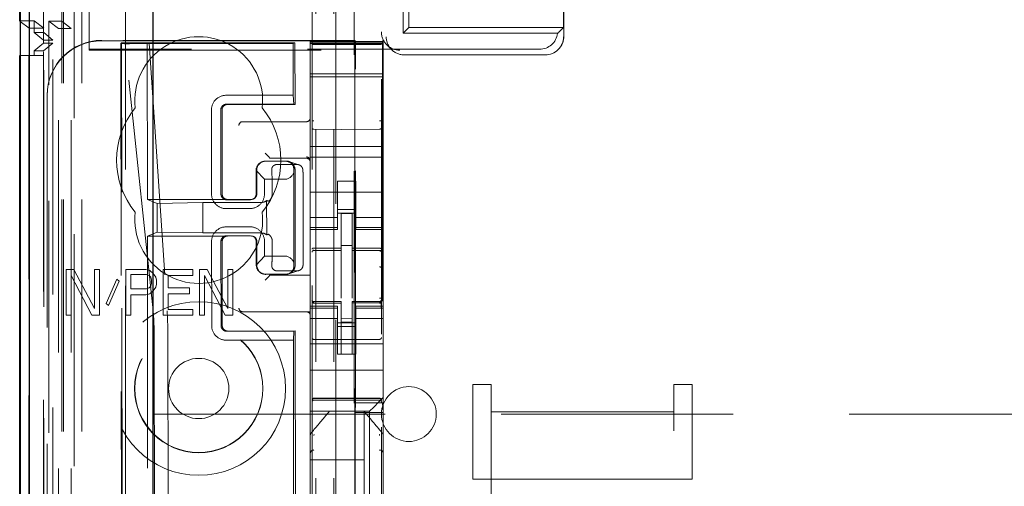
# Model space of a CAD drawing. Units: millimetres. Extents: x 11 to 205, y 5 to 292.
# Drawn here: x 72 to 77, y 135 to 137 of the extents above; entities that cross this region are included whole.
import ezdxf

# ---------------------------------------------------------------- set-up
doc = ezdxf.new("R2010")
doc.units = ezdxf.units.MM
doc.linetypes.add('HIDDEN', pattern=[1.905, 1.27, -0.635])

msp = doc.modelspace()

# ---------------------------------------------------------------- linework, layer by layer
at = {"color": 7, "linetype": 'HIDDEN', "lineweight": 18}
for p, q in [((72.0219, 110.2471), (72.0219, 245.2471)), ((73.3019, 245.2471), (73.3019, 110.2471)), ((73.4019, 245.2471), (73.4019, 110.2471)), ((71.9219, 110.2471), (71.9219, 176.9323)), ((73.4119, 158.4821), (73.4119, 110.2471)), ((71.8119, 137.1526), (71.8119, 140.2471)), ((73.5119, 140.2471), (73.5119, 110.2471)), ((71.7339, 139.96), (71.7339, 110.2396)), ((71.9803, 139.9012), (71.9803, 114.9471)), ((73.8119, 139.6471), (73.8119, 137.2221)), ((72.2619, 139.6196), (72.2619, 114.9471)), ((73.7805, 139.2471), (73.7805, 137.1907)), ((72.0619, 138.0721), (72.0619, 137.0983)), ((71.9119, 138.0206), (71.9119, 137.2567)), ((73.2819, 137.716), (73.2819, 114.7155)), ((73.6619, 114.7152), (73.6619, 137.7163)), ((74.6584, 137.2221), (74.6584, 137.3721)), ((74.6602, 137.1739), (74.6602, 137.3721)), ((71.6819, 137.2583), (71.7619, 137.2583)), ((71.7336, 137.2196), (71.6848, 137.2562)), ((71.7336, 114.7396), (71.7336, 137.2196)), ((71.7336, 137.2196), (71.8136, 137.2196)), ((71.7619, 137.2583), (71.7619, 137.1946)), ((71.8136, 137.2196), (71.7619, 137.2583)), ((71.8136, 114.7396), (71.8136, 137.2196)), ((71.8936, 137.2179), (71.8419, 137.2567)), ((71.8419, 110.2396), (71.8419, 137.2567)), ((71.9119, 137.2567), (71.8419, 137.2567)), ((71.9636, 137.2179), (71.8936, 137.2179)), ((71.8936, 110.6799), (71.8936, 137.2179)), ((71.9119, 137.2567), (71.9636, 137.2179)), ((71.9119, 110.2471), (71.9119, 137.2567)), ((71.9636, 110.6799), (71.9636, 137.2179)), ((73.7805, 137.1907), (73.8119, 137.2221)), ((73.8119, 137.2221), (74.6584, 137.2221)), ((74.6584, 137.2221), (74.6334, 137.1971)), ((71.8134, 137.1946), (71.7619, 137.1946)), ((71.8119, 137.1526), (71.7619, 137.1946)), ((71.8134, 114.7646), (71.8134, 137.1946)), ((71.8631, 137.1527), (71.8134, 137.1946)), ((73.7805, 137.1907), (74.6262, 137.1907)), ((71.7619, 137.0946), (71.8119, 137.1365)), ((71.8119, 137.1526), (71.8631, 137.1526)), ((71.8119, 137.1365), (71.8119, 137.1526)), ((71.8119, 137.1365), (71.863, 137.1365)), ((71.8119, 114.8226), (71.8119, 137.1365)), ((71.8127, 137.0946), (71.863, 137.1365)), ((71.863, 114.8226), (71.863, 137.1365)), ((71.8631, 114.8065), (71.8631, 137.1527)), ((74.527, 137.1035), (72.0619, 137.1035)), ((73.5169, 137.1521), (72.1319, 137.1521)), ((73.2719, 137.15), (72.1319, 137.15)), ((72.2364, 137.1353), (72.24, 137.1385)), ((72.2364, 137.1353), (72.2444, 128.7011)), ((72.3798, 137.1386), (72.24, 137.1385)), ((72.248, 128.7013), (72.24, 137.1385)), ((72.2582, 137.1357), (72.24, 137.1385)), ((72.2582, 137.1357), (72.3913, 137.1359)), ((72.4121, 135.6715), (72.2582, 137.1357)), ((73.1782, 137.1345), (72.2836, 137.1337)), ((73.1885, 137.1394), (72.3798, 137.1386)), ((72.3798, 137.1386), (72.3913, 137.1359)), ((72.3798, 137.1386), (72.3806, 136.2811)), ((72.3913, 137.1359), (72.489, 135.6713)), ((73.1782, 137.1345), (73.1885, 137.1394)), ((73.1782, 137.1345), (73.1784, 136.8518)), ((73.1885, 137.1394), (73.1888, 136.8018)), ((73.2719, 137.15), (73.2719, 137.1462)), ((73.6719, 137.1462), (73.2719, 137.1462)), ((73.2719, 137.1462), (73.2719, 137.139)), ((73.6719, 137.139), (73.2719, 137.139)), ((73.2719, 137.1358), (73.2719, 137.139)), ((73.2719, 137.1358), (73.6719, 137.1358)), ((73.2719, 137.1358), (73.2719, 137.1333)), ((73.2719, 137.1333), (73.2719, 137.0134)), ((73.2919, 137.129), (73.2819, 137.129)), ((73.4419, 137.129), (73.2919, 137.129)), ((73.652, 137.129), (73.4419, 137.129)), ((73.5169, 137.1521), (73.5203, 137.1454)), ((73.5169, 137.1521), (73.5169, 115.8621)), ((73.6619, 137.129), (73.652, 137.129)), ((73.6719, 137.1521), (73.6686, 137.1454)), ((73.6719, 137.1462), (73.6719, 137.1521)), ((73.6719, 137.139), (73.6719, 137.1462)), ((73.6719, 137.1358), (73.6719, 137.139)), ((73.6719, 137.1333), (73.6719, 137.1358)), ((73.6719, 137.0134), (73.6719, 137.1333)), ((73.6912, 137.1276), (73.7174, 137.1014)), ((74.6291, 137.1014), (74.6309, 137.1031)), ((71.7325, 137.0696), (71.6848, 137.0696)), ((71.7325, 137.0696), (71.8125, 137.0696)), ((71.7325, 114.8896), (71.7325, 137.0696)), ((71.7619, 137.0946), (71.8127, 137.0946)), ((71.7619, 137.0946), (71.7619, 137.0696)), ((71.8125, 137.0696), (71.8125, 114.8896)), ((71.8127, 114.8646), (71.8127, 137.0946)), ((72.0619, 137.0983), (73.762, 137.0983)), ((73.7881, 137.0721), (74.5584, 137.0721)), ((73.2719, 137.0134), (73.2719, 136.9821)), ((73.5206, 135.1682), (73.5206, 136.9954)), ((73.6683, 136.9954), (73.6683, 135.1682)), ((73.6719, 137.0134), (73.6719, 136.9821)), ((73.2719, 136.9821), (73.2719, 136.9521)), ((73.2719, 136.969), (73.6719, 136.969)), ((73.6719, 136.9521), (73.2719, 136.9521)), ((73.2719, 136.5721), (73.2719, 136.9521)), ((73.6719, 136.9521), (73.6719, 136.9821)), ((73.6719, 136.5721), (73.6719, 136.9521)), ((71.8319, 136.8521), (71.8319, 136.85)), ((71.8319, 136.85), (71.8319, 116.1642)), ((73.1784, 136.8518), (72.8114, 136.8515)), ((73.1784, 136.8518), (73.182, 136.8034)), ((72.8142, 136.8031), (73.182, 136.8034)), ((73.1888, 136.8018), (72.8194, 136.8015)), ((73.1888, 136.8018), (73.182, 136.8034)), ((72.7317, 136.7714), (72.7321, 136.3114)), ((72.7831, 136.3114), (72.7827, 136.7714)), ((72.7895, 136.7714), (72.7899, 136.3114)), ((72.902, 136.7071), (72.9089, 136.7071)), ((72.9089, 136.7071), (73.2519, 136.7071)), ((73.4419, 136.6649), (73.2919, 136.6657)), ((73.652, 136.666), (73.4419, 136.6649)), ((73.2719, 136.5721), (73.2719, 136.5121)), ((73.6719, 136.5721), (73.2719, 136.5721)), ((73.6719, 136.5721), (73.6719, 136.5121)), ((73.045, 136.514), (73.025, 136.534)), ((73.045, 136.514), (73.0519, 136.5072)), ((73.2519, 136.5071), (73.0719, 136.5071)), ((73.6719, 136.5121), (73.2719, 136.5121)), ((73.2719, 136.5121), (73.2719, 136.2526)), ((73.6719, 136.5121), (73.6719, 136.2526)), ((73.0139, 136.4892), (73.0117, 136.4885)), ((73.027, 136.491), (73.1369, 136.4911)), ((73.0293, 136.4917), (73.1392, 136.4918)), ((73.0903, 136.4728), (73.2001, 136.4729)), ((73.2098, 136.4714), (73.1546, 136.4893)), ((73.0216, 136.3917), (72.9755, 136.4405)), ((72.976, 136.3116), (72.9759, 136.4409)), ((72.9796, 136.3116), (72.9795, 136.4416)), ((73.1825, 136.4418), (73.1815, 136.4285)), ((73.182, 135.9351), (73.1815, 136.4285)), ((73.1891, 136.4418), (73.1896, 135.9218)), ((73.0216, 136.3917), (73.1314, 136.3918)), ((73.0216, 136.3117), (73.0216, 136.3917)), ((73.5219, 136.3821), (73.4219, 136.3821)), ((73.4219, 136.2526), (73.4219, 136.3821)), ((73.5219, 136.2526), (73.5219, 136.3821)), ((73.0644, 136.3117), (73.0643, 136.3417)), ((73.2342, 136.0218), (73.2339, 136.3418)), ((73.6719, 136.3221), (73.2719, 136.3221)), ((72.3806, 136.2811), (72.8199, 136.2815)), ((72.434, 136.2597), (72.3806, 136.2811)), ((72.434, 136.2597), (72.6842, 136.2646)), ((72.434, 136.2597), (72.4342, 136.1025)), ((73.0037, 136.2649), (72.6842, 136.2646)), ((72.6842, 136.2646), (72.6844, 136.0981)), ((72.8147, 136.2799), (72.9445, 136.28)), ((72.8199, 136.2815), (72.9497, 136.2816)), ((72.9606, 136.2844), (72.965, 136.2858)), ((73.0337, 136.2757), (73.0338, 136.0876)), ((73.2719, 136.2526), (73.2719, 136.1531)), ((73.4219, 136.1531), (73.4219, 136.2526)), ((73.5219, 136.2526), (73.5219, 136.1531)), ((73.6719, 136.1531), (73.6719, 136.2526)), ((72.812, 136.2315), (72.9418, 136.2316)), ((73.4219, 136.1835), (73.2719, 136.1835)), ((73.4219, 136.2271), (73.5219, 136.2271)), ((73.5219, 136.2071), (73.4219, 136.2071)), ((73.5019, 136.2046), (73.4419, 136.2049)), ((73.4419, 136.0152), (73.4419, 136.2049)), ((73.5019, 136.0151), (73.5019, 136.2046)), ((73.5219, 136.1835), (73.6719, 136.1835)), ((72.9419, 136.1316), (72.8121, 136.1315)), ((73.2719, 136.1278), (73.2719, 136.1531)), ((73.4219, 136.1278), (73.4219, 136.1531)), ((73.5219, 136.1278), (73.5219, 136.1531)), ((73.6719, 136.1278), (73.6719, 136.1531)), ((72.4342, 136.1025), (72.3808, 136.0811)), ((72.3808, 136.0811), (72.8201, 136.0815)), ((72.3808, 136.0811), (72.399, 116.9211)), ((72.4342, 136.1025), (72.6844, 136.0981)), ((72.6844, 136.0981), (73.0039, 136.0984)), ((72.8149, 136.0831), (72.9447, 136.0832)), ((72.9499, 136.0816), (72.8201, 136.0815)), ((72.9652, 136.0774), (72.9608, 136.0788)), ((73.4219, 136.1278), (73.2719, 136.1278)), ((73.2719, 136.1278), (73.2719, 136.1171)), ((73.2719, 135.8612), (73.2719, 136.1171)), ((73.2719, 136.1171), (73.4219, 136.1171)), ((73.4219, 136.1171), (73.4219, 136.1278)), ((73.5219, 136.1278), (73.6719, 136.1278)), ((73.5219, 136.1278), (73.5219, 136.1171)), ((73.5219, 136.1171), (73.6719, 136.1171)), ((73.6719, 136.1171), (73.6719, 136.1278)), ((73.6719, 135.6971), (73.6719, 136.1171)), ((72.7323, 136.0514), (72.7328, 135.5914)), ((72.7838, 135.5914), (72.7834, 136.0514)), ((72.7901, 136.0514), (72.7906, 135.5914)), ((72.9764, 135.9224), (72.9763, 136.0516)), ((72.98, 135.9216), (72.9798, 136.0516)), ((73.022, 135.9717), (73.0219, 136.0517)), ((73.0647, 136.0217), (73.0646, 136.0517)), ((73.5019, 136.0296), (73.4419, 136.0299)), ((72.976, 135.9228), (73.022, 135.9717)), ((73.1318, 135.9718), (73.022, 135.9717)), ((73.2919, 136.0037), (73.2919, 136.0029)), ((73.2919, 136.0029), (73.4419, 136.0031)), ((73.2919, 136.0024), (73.4419, 136.0024)), ((73.4419, 136.0152), (73.4419, 136.0024)), ((73.4419, 135.9146), (73.4419, 136.0024)), ((73.5019, 136.0151), (73.5019, 136.0021)), ((73.6344, 136.0025), (73.5019, 136.0032)), ((73.5019, 135.9143), (73.5019, 136.0021)), ((73.5019, 136.0021), (73.652, 136.0013)), ((73.6602, 136.0024), (73.6344, 136.0025)), ((73.652, 136.0017), (73.652, 136.002)), ((73.6619, 135.9039), (73.6619, 135.9918)), ((73.182, 135.9351), (73.183, 135.9218)), ((73.4419, 135.7422), (73.4419, 135.9146)), ((73.5019, 135.9146), (73.5019, 135.7422)), ((71.9369, 135.898), (71.9369, 135.648)), ((71.9777, 135.898), (71.9369, 135.898)), ((71.9641, 135.648), (71.9641, 135.8661)), ((71.9641, 135.8661), (72.0774, 135.648)), ((72.091, 135.6853), (71.9777, 135.898)), ((72.091, 135.898), (72.091, 135.6853)), ((72.1182, 135.898), (72.091, 135.898)), ((72.1182, 135.648), (72.1182, 135.898)), ((72.2632, 135.898), (72.2632, 135.648)), ((72.3719, 135.898), (72.2632, 135.898)), ((72.2904, 135.8715), (72.3765, 135.8715)), ((72.2904, 135.7917), (72.2904, 135.8715)), ((72.3946, 135.8927), (72.3719, 135.898)), ((72.3765, 135.8715), (72.3901, 135.8661)), ((72.3901, 135.8661), (72.3991, 135.8555)), ((72.4127, 135.8768), (72.3946, 135.8927)), ((72.4263, 135.8555), (72.4127, 135.8768)), ((72.6302, 135.898), (72.4671, 135.898)), ((72.4671, 135.898), (72.4671, 135.648)), ((72.4943, 135.797), (72.4943, 135.8661)), ((72.4943, 135.8661), (72.6302, 135.8661)), ((72.6302, 135.8661), (72.6302, 135.898)), ((72.7072, 135.898), (72.6665, 135.898)), ((72.6665, 135.898), (72.6665, 135.648)), ((72.6936, 135.648), (72.6936, 135.8661)), ((72.6936, 135.8661), (72.8069, 135.648)), ((72.8205, 135.6853), (72.7072, 135.898)), ((72.8205, 135.898), (72.8205, 135.6853)), ((72.8477, 135.898), (72.8205, 135.898)), ((72.8477, 135.648), (72.8477, 135.898)), ((73.0123, 135.8748), (73.0145, 135.8741)), ((73.045, 135.8601), (73.025, 135.8401)), ((73.1375, 135.8725), (73.0276, 135.8724)), ((73.1398, 135.8718), (73.0299, 135.8717)), ((73.045, 135.8601), (73.0519, 135.867)), ((73.2719, 135.8671), (73.0719, 135.8671)), ((73.2007, 135.8907), (73.0909, 135.8906)), ((73.1552, 135.8742), (73.2103, 135.8923)), ((73.2719, 135.8612), (73.2719, 135.8601)), ((73.2719, 135.8601), (73.2719, 135.8401)), ((72.2133, 135.8449), (72.1544, 135.7119)), ((72.168, 135.7012), (72.2269, 135.8342)), ((72.2269, 135.8342), (72.2133, 135.8449)), ((72.3991, 135.8076), (72.3901, 135.797)), ((72.3991, 135.8555), (72.4036, 135.8395)), ((72.4036, 135.8236), (72.3991, 135.8076)), ((72.4036, 135.8395), (72.4036, 135.8236)), ((72.4308, 135.8395), (72.4263, 135.8555)), ((72.4263, 135.8023), (72.4308, 135.8183)), ((72.4308, 135.8183), (72.4308, 135.8395)), ((73.2719, 135.8401), (73.2719, 135.6971)), ((73.5019, 135.8146), (73.5019, 135.7422)), ((72.3765, 135.7917), (72.2904, 135.7917)), ((72.2904, 135.7597), (72.3719, 135.7597)), ((72.2904, 135.648), (72.2904, 135.7597)), ((72.3719, 135.7597), (72.3946, 135.7651)), ((72.3901, 135.797), (72.3765, 135.7917)), ((72.3946, 135.7651), (72.4127, 135.781)), ((72.4127, 135.781), (72.4263, 135.8023)), ((72.6121, 135.797), (72.4943, 135.797)), ((72.4943, 135.7651), (72.6121, 135.7651)), ((72.4943, 135.68), (72.4943, 135.7651)), ((72.6121, 135.7651), (72.6121, 135.797)), ((72.1544, 135.7119), (72.168, 135.7012)), ((73.2816, 135.7263), (73.2824, 135.7225)), ((73.2819, 135.7257), (73.2819, 135.7271)), ((73.2819, 135.7257), (73.2819, 135.7257)), ((73.2918, 135.715), (73.2919, 135.717)), ((73.4419, 135.7224), (73.2919, 135.7224)), ((73.4419, 135.7149), (73.2919, 135.7157)), ((73.2919, 135.7157), (73.2919, 135.7157)), ((73.2919, 135.7157), (73.4419, 135.7149)), ((73.4419, 135.7224), (73.4419, 135.7149)), ((73.4419, 135.4349), (73.4419, 135.7149)), ((73.4419, 135.7149), (73.4419, 135.7149)), ((73.652, 135.7235), (73.5019, 135.7227)), ((73.5019, 135.7227), (73.5019, 135.7151)), ((73.652, 135.716), (73.5019, 135.7152)), ((73.5019, 135.7152), (73.652, 135.716)), ((73.5019, 135.4352), (73.5019, 135.7151)), ((73.652, 135.716), (73.652, 135.716)), ((73.6619, 135.7276), (73.6619, 135.726)), ((73.6619, 135.726), (73.6619, 135.726)), ((71.9369, 135.648), (71.9641, 135.648)), ((72.0774, 135.648), (72.1182, 135.648)), ((72.2632, 135.648), (72.2904, 135.648)), ((72.4671, 135.648), (72.6302, 135.648)), ((72.6302, 135.68), (72.4943, 135.68)), ((72.6302, 135.648), (72.6302, 135.68)), ((72.6665, 135.648), (72.6936, 135.648)), ((72.8069, 135.648), (72.8477, 135.648)), ((72.9089, 135.6671), (72.902, 135.6671)), ((73.2719, 135.6671), (72.9089, 135.6671)), ((73.2719, 135.6971), (73.2719, 135.6864)), ((73.4219, 135.6971), (73.2719, 135.6971)), ((73.4219, 135.6864), (73.2719, 135.6864)), ((73.2719, 135.6611), (73.2719, 135.6864)), ((73.2719, 135.6611), (73.2719, 135.5616)), ((73.2819, 135.5449), (73.2819, 135.6857)), ((73.4219, 135.6864), (73.4219, 135.6971)), ((73.4219, 135.6611), (73.4219, 135.6864)), ((73.4219, 135.5616), (73.4219, 135.6611)), ((73.5219, 135.6971), (73.5219, 135.6864)), ((73.6719, 135.6971), (73.5219, 135.6971)), ((73.5219, 135.6864), (73.6719, 135.6864)), ((73.5219, 135.6611), (73.5219, 135.6864)), ((73.5219, 135.6611), (73.5219, 135.5616)), ((73.6619, 135.686), (73.6619, 135.5449)), ((73.6619, 135.6149), (73.6619, 135.651)), ((73.6719, 135.6864), (73.6719, 135.6971)), ((73.6719, 135.6611), (73.6719, 135.6864)), ((73.6719, 135.5616), (73.6719, 135.6611)), ((73.4219, 135.6306), (73.2719, 135.6306)), ((73.5219, 135.6071), (73.4219, 135.6071)), ((73.5019, 135.6295), (73.4419, 135.6291)), ((73.5019, 135.6102), (73.4419, 135.6099)), ((73.5219, 135.6306), (73.6719, 135.6306)), ((72.8154, 135.5599), (73.1832, 135.5602)), ((73.19, 135.5618), (72.8206, 135.5615)), ((73.1832, 135.5602), (73.1797, 135.5118)), ((73.19, 135.5618), (73.1832, 135.5602)), ((73.19, 135.5618), (73.2072, 117.4418)), ((73.2719, 135.5616), (73.2719, 135.4602)), ((73.4219, 135.5871), (73.5219, 135.5871)), ((73.4219, 135.4602), (73.4219, 135.5616)), ((73.5219, 135.4602), (73.5219, 135.5616)), ((73.6719, 135.5616), (73.6719, 135.4602)), ((72.4185, 135.5047), (72.4356, 117.4973)), ((72.5102, 117.4976), (72.4931, 135.5045)), ((72.8127, 135.5115), (73.1797, 135.5118)), ((73.1797, 135.5118), (73.1969, 117.4918)), ((73.6719, 135.4921), (73.2719, 135.4921)), ((73.4419, 135.5149), (73.2919, 135.5157)), ((73.652, 135.516), (73.4419, 135.5149)), ((73.2719, 135.4602), (73.2719, 135.4037)), ((73.4219, 135.4602), (73.4219, 135.4346)), ((73.4219, 135.4346), (73.5219, 135.4346)), ((73.5019, 135.4352), (73.4419, 135.4349)), ((73.5219, 135.4346), (73.5219, 135.4602)), ((73.6719, 135.4037), (73.6719, 135.4602)), ((73.2719, 135.4037), (73.2719, 135.3471)), ((73.6719, 135.4037), (73.6719, 135.3471)), ((73.6719, 135.3471), (73.2719, 135.3471)), ((73.2719, 135.2302), (73.2719, 135.3471)), ((73.6719, 135.2302), (73.6719, 135.3471)), ((74.1619, 135.2696), (74.2619, 135.2696)), ((74.1619, 134.7516), (74.1619, 135.2696)), ((74.2619, 135.119), (74.2619, 135.2696)), ((75.2619, 135.2696), (75.2619, 135.119)), ((75.2619, 135.2696), (75.3619, 135.2696)), ((75.3619, 134.7516), (75.3619, 135.2696)), ((73.2719, 135.2302), (73.2719, 135.1737)), ((73.6719, 135.1971), (73.6719, 135.2302)), ((73.2719, 135.1737), (73.2719, 135.1455)), ((73.2919, 135.1921), (73.4419, 135.1929)), ((73.2919, 135.1831), (73.4419, 135.1839)), ((73.4419, 135.1929), (73.652, 135.1918)), ((73.4419, 135.1839), (73.652, 135.1828)), ((73.5179, 135.1148), (73.5206, 135.1682)), ((73.5206, 135.1682), (73.6683, 135.1682)), ((73.6485, 135.1737), (73.6204, 135.1455)), ((73.6485, 135.1737), (73.6719, 135.1971)), ((73.671, 135.1148), (73.6683, 135.1682)), ((73.6719, 134.9862), (73.6719, 135.1971)), ((72.4119, 135.1071), (95.9119, 135.1071)), ((73.2719, 135.1455), (73.2719, 135.1221)), ((73.5969, 135.1221), (73.2719, 135.1221)), ((73.2719, 134.9862), (73.2719, 135.1221)), ((73.3769, 135.1221), (73.3769, 135.1221)), ((73.5243, 135.1221), (73.4196, 135.1221)), ((73.671, 135.1148), (73.5179, 135.1148)), ((73.5179, 134.1748), (73.5179, 135.1148)), ((73.5669, 135.1221), (73.5669, 135.1221)), ((73.5669, 135.1221), (73.5669, 134.8571)), ((73.5969, 135.1221), (73.6204, 135.1455)), ((73.5969, 133.8921), (73.5969, 135.1221)), ((73.671, 134.1748), (73.671, 135.1148)), ((74.2619, 135.119), (75.2619, 135.119)), ((74.2619, 135.119), (74.2619, 133.11)), ((75.2619, 133.11), (75.2619, 135.119)), ((73.279, 135.0055), (73.279, 135.0055)), ((73.2719, 134.9862), (73.2719, 134.8915)), ((73.6719, 134.8915), (73.6719, 134.9862)), ((73.2719, 134.8915), (73.2719, 134.1227)), ((73.2719, 134.8915), (73.2719, 134.8915)), ((73.6719, 134.1227), (73.6719, 134.8915)), ((73.2719, 134.8571), (73.5669, 134.8571)), ((73.5669, 134.6321), (73.5669, 134.8571)), ((74.1619, 134.7516), (75.3619, 134.7516)), ((74.1619, 133.11), (74.1619, 134.7516)), ((75.3619, 133.11), (75.3619, 134.7516))]:
    msp.add_line(p, q, dxfattribs=at)
at = {"color": 7, "linetype": 'Continuous', "lineweight": 25}
for p, q in [((71.6848, 140.0451), (71.6848, 110.2396)), ((71.6864, 110.2396), (71.6864, 139.9451)), ((71.7364, 110.2396), (71.7364, 139.9451)), ((72.4119, 115.196), (72.4119, 139.4696)), ((71.6819, 137.2583), (71.6819, 138.0206)), ((71.6848, 137.2562), (71.6819, 137.2583)), ((71.6819, 114.8896), (71.6819, 137.0696)), ((71.6848, 137.0696), (71.6819, 137.0696))]:
    msp.add_line(p, q, dxfattribs=at)
at = {"color": 7, "linetype": 'HIDDEN', "lineweight": 18, "flags": 128}
for points in [[(73.2919, 136.0157), (73.3759, 136.0155), (73.4419, 136.0152)], [(73.5019, 136.0151), (73.586, 136.0148), (73.652, 136.0146)], [(73.2919, 135.7146), (73.3759, 135.7148), (73.4419, 135.7149)], [(73.5019, 135.7151), (73.586, 135.7154), (73.652, 135.7157)], [(73.2919, 135.1935), (73.3759, 135.1937), (73.4419, 135.1939)], [(73.4419, 135.1939), (73.5595, 135.1936), (73.652, 135.1934)]]:
    msp.add_lwpolyline(points, dxfattribs=at)
at = {"color": 7, "linetype": 'HIDDEN', "lineweight": 18}
for radius in [0.475, 0.3515, 0.3502, 0.165]:
    msp.add_circle((72.6619, 135.2471), radius, dxfattribs=at)
for centre, radius, start, end in [((72.6619, 136.8221), 0.35, 353.5326, 186.4674), ((74.5602, 137.1739), 0.1, 315, 0), ((72.8115, 136.7716), 0.0799, 90.0197, 180.1525), ((72.6619, 136.4971), 0.45, 140.6085, 219.3915), ((72.8194, 136.7716), 0.0299, 89.9761, 180.2257), ((72.6619, 136.4971), 0.45, 320.6085, 39.3915), ((73.2519, 136.7271), 0.02, 270, 0), ((72.902, 136.6871), 0.02, 90, 180), ((73.2519, 136.494), 0.02, 0.0002, 90.0002), ((73.2519, 136.4871), 0.02, 0, 90), ((73.0294, 136.4417), 0.05, 90.1002, 180.1), ((73.1392, 136.4418), 0.05, 0.0091, 90.0092), ((72.812, 136.3113), 0.0799, 179.9287, 270.0616), ((72.9418, 136.3115), 0.0799, 270.0197, 0.1525), ((73.0039, 136.3112), 0.0463, 269.7391, 309.903), ((72.6619, 136.1721), 0.35, 173.5326, 6.4674), ((72.8122, 136.0516), 0.0799, 90.0197, 180.1525), ((72.942, 136.0518), 0.0799, 359.9287, 90.0616), ((73.0042, 136.052), 0.0463, 50.1979, 90.3638), ((73.2919, 135.9924), 0.01, 90, 180), ((73.6519, 135.9913), 0.01, 0, 89.7), ((73.0299, 135.9216), 0.05, 180.0091, 270.0092), ((73.1397, 135.9217), 0.05, 270.1002, 0.1), ((73.2919, 135.7324), 0.01, 180, 270), ((73.6519, 135.7335), 0.01, 270.3, 0), ((72.902, 135.6871), 0.02, 180, 270), ((73.2519, 135.6471), 0.02, 0, 90), ((72.8126, 135.5913), 0.0799, 179.9287, 270.0616), ((72.8205, 135.5914), 0.0299, 179.8851, 270.1349), ((73.2919, 135.5257), 0.01, 180, 269.6997), ((73.6519, 135.526), 0.01, 270.3003, 0), ((73.8119, 135.1071), 0.15, 360, 180), ((73.2919, 135.1731), 0.01, 90.3, 180), ((73.6519, 135.1728), 0.01, 359.9972, 89.7), ((73.8119, 135.1071), 0.15, 180, 360), ((73.2915, 134.891), 0.0195, 88.6504, 178.5894), ((73.6524, 134.891), 0.0195, 1.4162, 91.3494)]:
    msp.add_arc(centre, radius, start, end, dxfattribs=at)
at = {"color": 7, "linetype": 'HIDDEN', "lineweight": 18, "extrusion": (-1.40185e-09, 1.40185e-09, 1)}
msp.add_ellipse((73.7619, 137.1983), major_axis=(0.0707, -0.0707), ratio=0.999695, start_param=3.926839, end_param=5.497889, dxfattribs=at)
at = {"color": 7, "linetype": 'HIDDEN', "lineweight": 18}
for centre, major_axis, ratio, start_param, end_param in [((73.7881, 137.1721), (0, 0.1), 0.999695, 1.570796, 3.141593), ((74.527, 137.2035), (0.0707, -0.0707), 0.999695, 5.497939, 6.939868), ((74.5584, 137.1721), (0, 0.1), 0.999695, 3.141593, 4.712389), ((72.1319, 136.8521), (0, 0.3), 0.999944, 0, 1.570796), ((72.1319, 136.85), (0, 0.3), 0.999944, 0, 1.570796), ((72.2864, 137.1354), (0.05, 0.0001), 0.034838, 3.102651, 4.655994), ((73.5203, 136.9954), (0, 0.15), 0.001745, 4.712389, 6.279695), ((73.6686, 136.9954), (0, 0.15), 0.001745, 0.003491, 1.570796), ((73.0719, 136.5072), (0.02, 0), 0.003491, 3.145083, 4.712389), ((73.0244, 136.4425), (0.0351, 0.0353), 0.945193, 0.75613, 2.363548), ((73.1342, 136.4426), (0.0351, 0.0353), 0.945193, 5.451063, 7.039315), ((73.1341, 136.4418), (0.0363, 0.0364), 0.945201, 3.899073, 5.200487), ((73.1346, 135.9218), (0.0364, -0.0363), 0.945204, 1.083189, 2.384603), ((73.0249, 135.9208), (-0.0352, 0.0352), 0.945195, 0.77854, 2.385954), ((73.1347, 135.9209), (-0.0352, 0.0352), 0.945195, 2.385954, 3.974207), ((73.0719, 135.867), (0.02, 0), 0.003491, 1.570796, 3.138102), ((72.4047, 135.5047), (-0.0002, 0.2), 0.069021, 4.712299, 5.698047), ((72.4843, 135.5045), (-0.0002, 0.2), 0.043576, 4.712387, 5.698136)]:
    msp.add_ellipse(centre, major_axis=major_axis, ratio=ratio, start_param=start_param, end_param=end_param, dxfattribs=at)
for points, knots in [([(74.6334, 137.1971), (74.6322, 137.1959), (74.63, 137.1937), (74.6274, 137.1916), (74.6262, 137.1907)], [0, 0, 0, 0, 0.56, 1, 1, 1, 1]), ([(72.8142, 136.8031), (72.8106, 136.8027), (72.8034, 136.802), (72.794, 136.7965), (72.7869, 136.7884), (72.7832, 136.7796), (72.7829, 136.7737), (72.7827, 136.7714)], [0, 0, 0, 0, 0.218809, 0.432951, 0.647093, 0.861235, 1, 1, 1, 1]), ([(73.2819, 136.6728), (73.2819, 136.6743), (73.2819, 136.6772), (73.2819, 136.6865), (73.2819, 136.6983), (73.2819, 136.7071), (73.2819, 136.7115)], [0, 0, 0, 0, 0.245635, 0.496972, 0.750138, 1, 1, 1, 1]), ([(73.2919, 136.6657), (73.2912, 136.6657), (73.2898, 136.6658), (73.2878, 136.6662), (73.2859, 136.667), (73.284, 136.6682), (73.2823, 136.6701), (73.2821, 136.6718), (73.2819, 136.6728)], [0, 0, 0, 0, 0.11817, 0.2407925, 0.3697973, 0.5068451, 0.7253578, 1, 1, 1, 1]), ([(73.652, 136.666), (73.6527, 136.666), (73.6541, 136.6661), (73.6561, 136.6666), (73.658, 136.6673), (73.6598, 136.6685), (73.6615, 136.6704), (73.6618, 136.6721), (73.6619, 136.6731)], [0, 0, 0, 0, 0.118141, 0.240754, 0.369767, 0.50684, 0.725343, 1, 1, 1, 1]), ([(73.6619, 136.7118), (73.6619, 136.7074), (73.6619, 136.6986), (73.6619, 136.6868), (73.6619, 136.6775), (73.6619, 136.6746), (73.6619, 136.6731)], [0, 0, 0, 0, 0.249862, 0.503028, 0.754365, 1, 1, 1, 1]), ([(73.0903, 136.4728), (73.0872, 136.4725), (73.081, 136.472), (73.0729, 136.4677), (73.0665, 136.4616), (73.0614, 136.4525), (73.0612, 136.4459), (73.0611, 136.4417)], [0, 0, 0, 0, 0.166173, 0.332213, 0.501819, 0.686046, 1, 1, 1, 1]), ([(73.2322, 136.4418), (73.2317, 136.4454), (73.2308, 136.4519), (73.2251, 136.4616), (73.2169, 136.4688), (73.2079, 136.4724), (73.2023, 136.4728), (73.2001, 136.4729)], [0, 0, 0, 0, 0.272504, 0.485942, 0.700868, 0.885576, 1, 1, 1, 1]), ([(73.0611, 136.4417), (73.0619, 136.4299), (73.0634, 136.4062), (73.0642, 136.3695), (73.0643, 136.3479), (73.0643, 136.3417)], [0, 0, 0, 0, 0.416422, 0.832896, 1, 1, 1, 1]), ([(73.2339, 136.3418), (73.2339, 136.3573), (73.2337, 136.3884), (73.2329, 136.4218), (73.2323, 136.4374), (73.2322, 136.4418)], [0, 0, 0, 0, 0.416748, 0.833479, 1, 1, 1, 1]), ([(72.7832, 136.3114), (72.7835, 136.3078), (72.7842, 136.3007), (72.7898, 136.2912), (72.7978, 136.2841), (72.8066, 136.2804), (72.8124, 136.28), (72.8147, 136.2799)], [0, 0, 0, 0, 0.218809, 0.432951, 0.647093, 0.861235, 1, 1, 1, 1]), ([(72.9497, 136.2816), (72.9536, 136.282), (72.9615, 136.2829), (72.9714, 136.2899), (72.9783, 136.2998), (72.9792, 136.3077), (72.9796, 136.3116)], [0, 0, 0, 0, 0.25, 0.5, 0.75, 1, 1, 1, 1]), ([(72.9604, 136.2848), (72.9618, 136.2855), (72.9663, 136.2878), (72.9718, 136.2948), (72.9755, 136.3035), (72.9759, 136.3093), (72.976, 136.3116)], [0, 0, 0, 0, 0.139065, 0.464191, 0.789317, 1, 1, 1, 1]), ([(73.0643, 136.3117), (73.064, 136.3074), (73.0634, 136.2989), (73.0584, 136.2876), (73.052, 136.2793), (73.0463, 136.2744), (73.043, 136.2725), (73.0424, 136.2724), (73.0421, 136.2724)], [0, 0, 0, 0, 0.185882, 0.37207, 0.551979, 0.721035, 0.894469, 1, 1, 1, 1]), ([(73.0421, 136.2724), (73.0403, 136.2731), (73.0375, 136.2742), (73.0347, 136.2753), (73.0337, 136.2757)], [0, 0, 0, 0, 0.642894, 1, 1, 1, 1]), ([(72.8149, 136.0831), (72.8113, 136.0827), (72.8041, 136.082), (72.7947, 136.0765), (72.7876, 136.0684), (72.7839, 136.0596), (72.7835, 136.0537), (72.7834, 136.0514)], [0, 0, 0, 0, 0.218809, 0.432951, 0.647093, 0.861235, 1, 1, 1, 1]), ([(72.9798, 136.0516), (72.9794, 136.0556), (72.9785, 136.0634), (72.9716, 136.0734), (72.9616, 136.0803), (72.9538, 136.0812), (72.9499, 136.0816)], [0, 0, 0, 0, 0.25, 0.5, 0.75, 1, 1, 1, 1]), ([(72.9763, 136.0516), (72.9759, 136.0553), (72.9752, 136.0625), (72.9696, 136.0717), (72.9644, 136.0773), (72.961, 136.0786), (72.9608, 136.0787)], [0, 0, 0, 0, 0.332525, 0.657959, 0.983392, 1, 1, 1, 1]), ([(73.0338, 136.0876), (73.0356, 136.0883), (73.0384, 136.0894), (73.0412, 136.0905), (73.0423, 136.0909)], [0, 0, 0, 0, 0.608865, 1, 1, 1, 1]), ([(73.0423, 136.0909), (73.0429, 136.0908), (73.044, 136.0905), (73.0495, 136.0866), (73.0559, 136.0797), (73.0614, 136.07), (73.0642, 136.0603), (73.0645, 136.054), (73.0646, 136.0517)], [0, 0, 0, 0, 0.187321, 0.374993, 0.555625, 0.724775, 0.89794, 1, 1, 1, 1]), ([(73.2327, 135.9218), (73.233, 135.9336), (73.2338, 135.9573), (73.2342, 135.994), (73.2342, 136.0156), (73.2342, 136.0218)], [0, 0, 0, 0, 0.416422, 0.832896, 1, 1, 1, 1]), ([(73.0647, 136.0217), (73.0646, 136.0062), (73.0644, 135.9751), (73.063, 135.9417), (73.0619, 135.9261), (73.0616, 135.9217)], [0, 0, 0, 0, 0.416748, 0.833479, 1, 1, 1, 1]), ([(73.2919, 136.0157), (73.2909, 136.0157), (73.2889, 136.0156), (73.2861, 136.0148), (73.2838, 136.0137), (73.2823, 136.0122), (73.2819, 136.011), (73.2819, 136.0105), (73.2819, 136.0104)], [0, 0, 0, 0, 0.183461, 0.366563, 0.559024, 0.774075, 0.9867, 1, 1, 1, 1]), ([(73.652, 136.0146), (73.653, 136.0146), (73.6551, 136.0145), (73.6578, 136.0137), (73.6601, 136.0125), (73.6615, 136.011), (73.6619, 136.0099), (73.6619, 136.0093), (73.6619, 136.0093)], [0, 0, 0, 0, 0.183989, 0.367609, 0.56083, 0.776968, 0.986669, 1, 1, 1, 1]), ([(73.0616, 135.9217), (73.0617, 135.9181), (73.0618, 135.9116), (73.0666, 135.9019), (73.0744, 135.8948), (73.0832, 135.8911), (73.0887, 135.8907), (73.0909, 135.8906)], [0, 0, 0, 0, 0.272504, 0.485942, 0.700868, 0.885576, 1, 1, 1, 1]), ([(73.2007, 135.8907), (73.2038, 135.891), (73.21, 135.8915), (73.2185, 135.8958), (73.2253, 135.9019), (73.2311, 135.911), (73.2321, 135.9176), (73.2327, 135.9218)], [0, 0, 0, 0, 0.1661728, 0.3322126, 0.5018186, 0.6860458, 1, 1, 1, 1]), ([(73.2819, 135.7215), (73.2819, 135.7215), (73.2819, 135.7206), (73.2825, 135.7189), (73.2843, 135.717), (73.2865, 135.7157), (73.2891, 135.7148), (73.2909, 135.7146), (73.2919, 135.7146), (73.2919, 135.7146)], [0, 0, 0, 0, 0.011935, 0.287409, 0.496594, 0.675049, 0.835957, 0.997349, 1, 1, 1, 1]), ([(73.659, 135.7164), (73.6585, 135.716), (73.6575, 135.7152), (73.6556, 135.7143), (73.6538, 135.7138), (73.6525, 135.7138), (73.6519, 135.7137)], [0, 0, 0, 0, 0.262866, 0.520212, 0.767165, 1, 1, 1, 1]), ([(73.6619, 135.7226), (73.6619, 135.7226), (73.6619, 135.7216), (73.6614, 135.72), (73.6596, 135.7181), (73.6574, 135.7167), (73.6548, 135.7159), (73.653, 135.7157), (73.652, 135.7157), (73.652, 135.7157)], [0, 0, 0, 0, 0.011966, 0.285115, 0.495032, 0.674028, 0.835252, 0.996694, 1, 1, 1, 1]), ([(73.6612, 135.6856), (73.6612, 135.6881), (73.6612, 135.6929), (73.6612, 135.6998), (73.6612, 135.7063), (73.6612, 135.7099), (73.6612, 135.7117)], [0, 0, 0, 0, 0.250059, 0.500079, 0.750059, 1, 1, 1, 1]), ([(72.7838, 135.5914), (72.7842, 135.5878), (72.7849, 135.5807), (72.7904, 135.5712), (72.7985, 135.5641), (72.8073, 135.5604), (72.8131, 135.56), (72.8154, 135.5599)], [0, 0, 0, 0, 0.218809, 0.432951, 0.647093, 0.861235, 1, 1, 1, 1]), ([(73.2919, 135.1935), (73.2912, 135.1935), (73.2899, 135.1934), (73.288, 135.1931), (73.2862, 135.1927), (73.2843, 135.1919), (73.283, 135.1909), (73.2821, 135.1899), (73.282, 135.1892), (73.2819, 135.1889)], [0, 0, 0, 0, 0.115612, 0.237093, 0.365369, 0.501228, 0.703584, 0.8401, 1, 1, 1, 1]), ([(73.2819, 135.182), (73.2819, 135.1821), (73.2819, 135.1834), (73.2824, 135.1858), (73.2843, 135.1888), (73.2871, 135.191), (73.2898, 135.192), (73.2914, 135.1921), (73.2919, 135.1921)], [0, 0, 0, 0, 0.017151, 0.244299, 0.471578, 0.694602, 0.907975, 1, 1, 1, 1]), ([(73.652, 135.1934), (73.6526, 135.1933), (73.6539, 135.1933), (73.6558, 135.193), (73.6576, 135.1925), (73.6597, 135.1917), (73.6612, 135.1905), (73.6618, 135.1895), (73.6619, 135.1889), (73.6619, 135.1888), (73.6619, 135.1887)], [0, 0, 0, 0, 0.11262, 0.233119, 0.362421, 0.50145, 0.750666, 0.923056, 0.973588, 1, 1, 1, 1]), ([(73.6619, 135.1817), (73.6619, 135.1818), (73.6619, 135.1831), (73.6614, 135.1855), (73.6596, 135.1885), (73.6568, 135.1907), (73.6541, 135.1917), (73.6525, 135.1917), (73.652, 135.1918)], [0, 0, 0, 0, 0.017175, 0.244254, 0.471462, 0.694437, 0.90782, 1, 1, 1, 1]), ([(73.3769, 135.1221), (73.3707, 135.1147), (73.3573, 135.0987), (73.3245, 135.0596), (73.2973, 135.0273), (73.279, 135.0055)], [0, 0, 0, 0, 0.221742, 0.474453, 1, 1, 1, 1]), ([(73.5669, 135.1221), (73.5665, 135.1221), (73.5649, 135.1221), (73.5545, 135.1221), (73.5437, 135.1221), (73.5369, 135.1221), (73.5319, 135.1221), (73.5285, 135.1221), (73.5257, 135.1221), (73.5247, 135.1221), (73.5243, 135.1221)], [0, 0, 0, 0, 0.122154, 0.475501, 0.678986, 0.807376, 0.885558, 0.964113, 0.98601, 1, 1, 1, 1]), ([(73.6649, 135.0055), (73.6469, 135.0268), (73.62, 135.0589), (73.5871, 135.0981), (73.5734, 135.1144), (73.5669, 135.1221)], [0, 0, 0, 0, 0.514855, 0.772089, 1, 1, 1, 1]), ([(73.2791, 135.0054), (73.2779, 135.0041), (73.2755, 135.0015), (73.2733, 134.9967), (73.2722, 134.9915), (73.2726, 134.9881), (73.2727, 134.9863)], [0, 0, 0, 0, 0.2499, 0.499889, 0.749937, 1, 1, 1, 1]), ([(73.6719, 134.9862), (73.672, 134.9876), (73.6721, 134.991), (73.6708, 134.9964), (73.6681, 135.0013), (73.6655, 135.0037), (73.6643, 135.0048)], [0, 0, 0, 0, 0.205415, 0.490471, 0.778708, 1, 1, 1, 1]), ([(73.2943, 134.996), (73.2936, 134.9952), (73.2926, 134.994), (73.292, 134.9921), (73.292, 134.9911), (73.2919, 134.9906)], [0, 0, 0, 0, 0.502122, 0.753082, 1, 1, 1, 1]), ([(73.6519, 134.9906), (73.6519, 134.9911), (73.6518, 134.9921), (73.6512, 134.994), (73.6502, 134.9952), (73.6496, 134.996)], [0, 0, 0, 0, 0.246906, 0.497877, 1, 1, 1, 1])]:
    msp.add_open_spline(points, degree=3, knots=knots, dxfattribs=at)
for points in [[(73.2919, 136.7115), (73.2906, 136.7115), (73.288, 136.7115), (73.2847, 136.7115), (73.2824, 136.7115), (73.2821, 136.7115), (73.2819, 136.7115)], [(73.652, 136.7118), (73.6533, 136.7118), (73.6559, 136.7118), (73.6592, 136.7118), (73.6615, 136.7118), (73.6618, 136.7118), (73.6619, 136.7118)], [(72.8199, 136.2815), (72.8159, 136.2819), (72.8081, 136.2828), (72.7982, 136.2897), (72.7912, 136.2996), (72.7903, 136.3075), (72.7899, 136.3114)], [(72.7901, 136.0514), (72.7906, 136.0554), (72.7915, 136.0633), (72.7984, 136.0732), (72.8083, 136.0801), (72.8161, 136.081), (72.8201, 136.0815)], [(73.2819, 135.9926), (73.2821, 135.9939), (73.2824, 135.9965), (73.2847, 135.9997), (73.288, 136.002), (73.2906, 136.0023), (73.2919, 136.0025)], [(73.282, 135.993), (73.2821, 135.9943), (73.2824, 135.997), (73.2846, 136.0005), (73.2879, 136.003), (73.2905, 136.0035), (73.2919, 136.0037)], [(73.6619, 135.9921), (73.6618, 135.9934), (73.6615, 135.996), (73.6592, 135.9993), (73.6559, 136.0016), (73.6533, 136.0019), (73.652, 136.002)], [(73.6619, 135.9918), (73.6618, 135.9931), (73.6615, 135.9957), (73.6592, 135.9989), (73.6559, 136.0012), (73.6533, 136.0015), (73.652, 136.0017)], [(73.6619, 135.9039), (73.6617, 135.9052), (73.6614, 135.9077), (73.6591, 135.9109), (73.6558, 135.9131), (73.6532, 135.9134), (73.6519, 135.9135)], [(73.2819, 135.7271), (73.2821, 135.7258), (73.2824, 135.7233), (73.2847, 135.7201), (73.288, 135.7179), (73.2906, 135.7176), (73.2919, 135.7175)], [(73.282, 135.7257), (73.2821, 135.7243), (73.2824, 135.7217), (73.2846, 135.7182), (73.2879, 135.7157), (73.2905, 135.7152), (73.2918, 135.715)], [(73.6619, 135.7422), (73.6619, 135.7422), (73.6619, 135.7422), (73.6615, 135.7422), (73.6606, 135.7422), (73.6593, 135.7422), (73.6578, 135.7422), (73.656, 135.7422), (73.654, 135.7422), (73.6526, 135.7422), (73.6519, 135.7422)], [(73.6619, 135.7276), (73.6618, 135.7263), (73.6615, 135.7237), (73.6593, 135.7203), (73.656, 135.7178), (73.6534, 135.7174), (73.652, 135.7172)]]:
    msp.add_open_spline(points, degree=3, dxfattribs=at)

doc.saveas('drawing.dxf')
